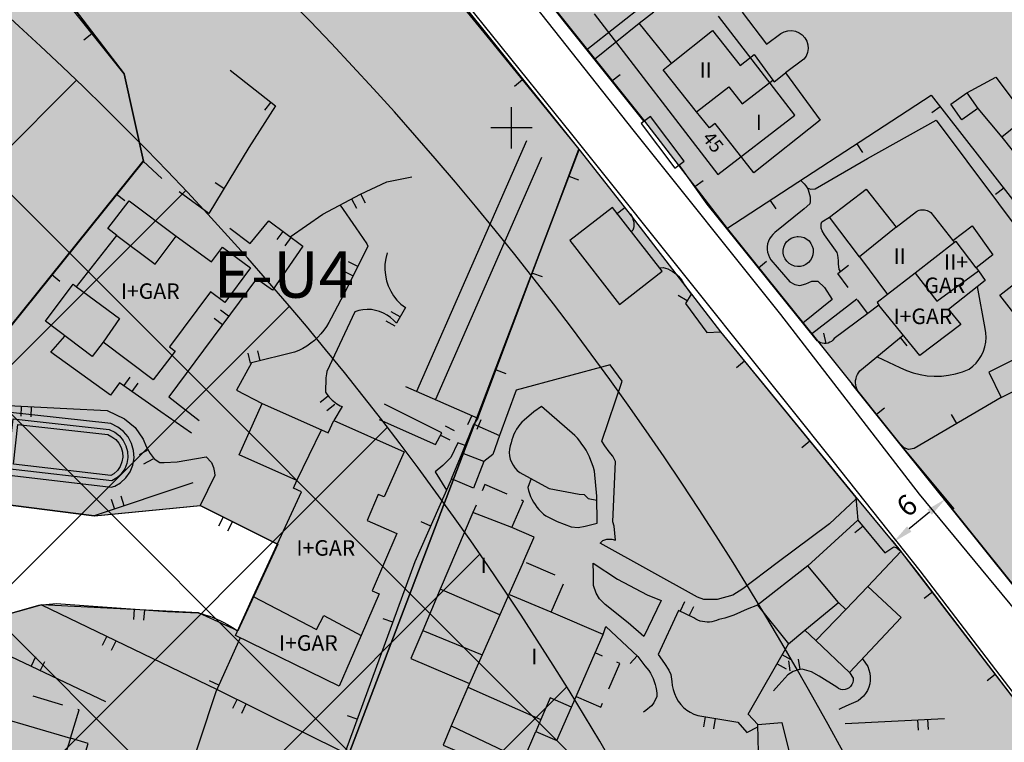
# Model space of a CAD drawing. Units: metres. Extents: x 366464 to 367830, y 4308229 to 4309405.
# Drawn here: x 367586 to 367681, y 4308660 to 4308730 of the extents above; entities that cross this region are included whole.
import ezdxf

# ---------------------------------------------------------------- set-up
doc = ezdxf.new("R2010")
doc.units = ezdxf.units.M
doc.linetypes.add('0', pattern=[0])
doc.layers.get('Defpoints').update_dxf_attribs({"lineweight": 25})
doc.layers.add('ACOTACIONES', color=7, linetype='Continuous', lineweight=25)
doc.layers.add('SERV AERONAUTICA', color=5, linetype='Continuous', lineweight=25)
doc.layers.add('Car_NNSS2012', color=7, linetype='Continuous')
doc.layers.add('TRAMAS URBANISTICAS', color=7, linetype='Continuous')
doc.layers.add('E-U4', color=7, linetype='Continuous', lineweight=25, true_color=0xffff66)
doc.styles.add('ARIAL', font='arial.ttf')
doc.styles.add('SEU', font='FUTURAL.TTF')
doc.styles.add('StyleArial', font='arial.ttf')
doc.dimstyles.new('SEU', dxfattribs={"dimtxt": 2, "dimasz": 2, "dimexe": 1.25, "dimexo": 0.625, "dimtad": 1, "dimdec": 1, "dimzin": 1, "dimtxsty": 'SEU', "dimcen": 2, "dimadec": 0, "dimazin": 0, "dimtm": 1e-09, "dimtfac": 1, "dimtdec": 1, "dimtmove": 0, "dimatfit": 3, "dimfxl": 1, "dimarcsym": 0})

# ---------------------------------------------------------------- blocks, each defined once
blk = doc.blocks.new('*D11')
at = {"layer": 'ACOTACIONES', "color": 0, "lineweight": -2, "transparency": 16777216}
for p, q in [((367671.753, 4308688.339), (367676.573, 4308682.52)), ((367674.236, 4308682.207), (367672.269, 4308680.578)), ((367670.572, 4308679.493), (367671.527, 4308678.34))]:
    blk.add_line(p, q, dxfattribs=at)
at = {"layer": 'ACOTACIONES', "color": 0, "transparency": 16777216}
for points in [[(367674.023, 4308682.464), (367674.448, 4308681.95), (367675.776, 4308683.483)], [(367672.057, 4308680.835), (367672.482, 4308680.322), (367670.729, 4308679.303)]]:
    blk.add_solid(points, dxfattribs=at)
at = {"layer": 'Defpoints', "color": 0, "transparency": 16777216}
for p in [(367671.354, 4308688.821), (367670.173, 4308679.974), (367670.729, 4308679.303)]:
    blk.add_point(p, dxfattribs=at)
at = {"layer": 'ACOTACIONES', "color": 0, "transparency": 16777216, "insert": (367672.202, 4308682.66), "char_height": 2, "attachment_point": 5, "rotation": 39.63364, "style": 'StyleArial'}
blk.add_mtext('6', dxfattribs=at)
blk = doc.blocks.new('CARTO')
at = {"layer": 'Car_NNSS2012', "linetype": 'Continuous'}
blk.add_lwpolyline([(1174.314, 497.028), (1186.284, 481.488), (1193.724, 487.218), (1186.324, 496.818)], dxfattribs=at)
at = {"layer": 'Car_NNSS2012'}
for points in [[(1199.192, 461.238), (1203.838, 455.441)], [(1203.838, 455.441), (1220.267, 434.945)], [(1106.198, 452.333), (1112.048, 450.243), (1125.978, 448.473), (1136.228, 449.463), (1143.678, 445.723)]]:
    blk.add_lwpolyline(points, dxfattribs=at)
at = {"layer": 'Car_NNSS2012', "linetype": '0'}
for points in [[(1121.715, 586, 0), (1123.348, 575.383, 0), (1125.938, 557.713, 0), (1128.318, 543.213, 0), (1128.908, 539.813, 0), (1138.928, 526.993, 0), (1146.648, 517.083, 0), (1159.398, 501.213, 0), (1172.108, 485.393, 0), (1184.718, 469.623, 0), (1197.398, 453.753, 0), (1205.818, 443.153, 0), (1219.083, 425.785, 0)], [(1126.896, 586, 0), (1129.188, 570.553, 0), (1133.628, 543.173, 0), (1133.998, 541.633, 0), (1134.508, 540.863, 0), (1147.508, 524.093, 0), (1161.538, 506.703, 0), (1178.058, 485.803, 0), (1192.338, 467.963, 0), (1205.758, 450.573, 0), (1219.106, 434.391, 0)], [(1157.518, 502.753, 0), (1157.558, 502.703, 0), (1160.438, 499.213, 0), (1160.418, 499.203, 0), (1164.228, 494.513, 0)], [(1188.628, 497.203, 0), (1190.978, 494.093, 0), (1192.358, 495.133, 0), (1192.678, 495.303, 0), (1193.038, 495.403, 0), (1193.418, 495.423, 0), (1193.778, 495.363, 0), (1194.128, 495.213, 0), (1194.438, 495.003, 0), (1194.688, 494.723, 0), (1194.868, 494.403, 0), (1194.978, 494.043, 0), (1194.998, 493.673, 0), (1194.948, 493.303, 0), (1194.808, 492.953, 0), (1194.598, 492.653, 0), (1192.818, 491.333, 0), (1196.158, 486.743, 0), (1189.748, 481.663, 0), (1186.018, 486.423, 0), (1185.478, 485.993, 0), (1184.218, 487.563, 0), (1180.978, 491.633, 0), (1181.788, 492.273, 0), (1178.678, 496.143, 0), (1180.088, 497.243, 0)], [(1179.148, 486.633, 0), (1168.528, 499.983, 0)], [(1122.628, 499.013, 0), (1128.848, 491.233, 0)], [(1173.598, 493.593, 0), (1179.328, 498.103, 0)], [(1174.338, 492.663, 0), (1178.678, 496.143, 0)], [(1181.788, 492.273, 0), (1185.768, 495.423, 0), (1188.438, 492.043, 0), (1189.778, 493.093, 0), (1191.598, 490.623, 0)], [(1125.748, 495.103, 0), (1124.968, 494.483, 0)], [(1164.228, 494.513, 0), (1172.848, 483.953, 0)], [(1225.218, 489.943, 0), (1226.888, 491.183, 0), (1224.708, 494.303, 0), (1222.978, 492.983, 0), (1216.948, 488.633, 0), (1217.578, 487.753, 0), (1216.238, 486.793, 0), (1216.078, 486.993, 0), (1213.728, 485.103, 0), (1216.488, 481.663, 0), (1222.078, 474.713, 0), (1224.258, 476.463, 0)], [(1139.118, 491.573, 0), (1143.508, 488.143, 0), (1140.928, 484.113, 0), (1137.038, 477.733, 0), (1134.178, 479.833, 0)], [(1191.598, 490.623, 0), (1191.708, 490.473, 0), (1192.818, 491.333, 0)], [(1167.388, 490.643, 0), (1166.618, 490.003, 0)], [(1176.038, 490.543, 0), (1176.818, 491.173, 0)], [(1184.218, 487.563, 0), (1187.338, 489.983, 0), (1188.618, 488.323, 0), (1191.598, 490.623, 0)], [(1210.348, 489.393, 0), (1213.158, 490.923, 0), (1216.078, 486.993, 0)], [(1143.058, 488.493, 0), (1142.438, 487.703, 0)], [(1187.148, 476.263, 0), (1206.908, 489.163, 0), (1225.378, 465.483, 0)], [(1166.317, 484, 0), (1166.317, 488, 0)], [(1207.768, 488.053, 0), (1206.978, 487.443, 0)], [(1211.418, 487.883, 0), (1213.728, 485.103, 0)], [(1194.898, 480.213, 0), (1195.238, 480.073, 0), (1195.688, 480.103, 0), (1200.738, 483.053, 0), (1207.398, 486.753, 0), (1216.368, 474.733, 0), (1217.528, 475.533, 0)], [(1168.317, 486, 0), (1164.317, 486, 0)], [(1167.758, 484.743, 0), (1157.148, 460.513, 0)], [(1163.078, 457.923, 0), (1172.848, 483.953, 0), (1177.578, 477.903, 0), (1177.708, 477.773, 0), (1177.818, 477.643, 0), (1177.918, 477.493, 0), (1178.008, 477.333, 0), (1178.068, 477.173, 0), (1178.118, 476.993, 0), (1178.148, 476.823, 0), (1178.158, 476.643, 0), (1178.148, 476.463, 0), (1178.118, 476.293, 0), (1178.068, 476.123, 0), (1177.908, 475.953, 0)], [(1199.708, 484.463, 0), (1200.258, 483.623, 0)], [(1106.198, 452.333, 0), (1130.688, 482.773, 0), (1132.498, 481.113, 0)], [(1169.218, 483.153, 0), (1158.958, 459.723, 0)], [(1200.788, 468.053, 0), (1197.528, 465.623, 0), (1197.408, 465.473, 0), (1197.268, 465.353, 0), (1197.108, 465.263, 0), (1196.928, 465.193, 0), (1196.748, 465.153, 0), (1196.568, 465.143, 0), (1196.378, 465.163, 0), (1196.208, 465.213, 0), (1196.038, 465.293, 0), (1195.888, 465.403, 0), (1195.768, 465.543, 0), (1185.258, 478.633, 0), (1182.538, 482.433, 0)], [(1144.908, 475.473, 0), (1148.068, 477.653, 0), (1151.708, 479.583, 0), (1154.268, 480.773, 0), (1156.698, 481.273, 0)], [(1171.858, 481.333, 0), (1172.798, 480.973, 0)], [(1184.038, 480.343, 0), (1184.848, 480.923, 0)], [(1194.298, 480.923, 0), (1194.468, 480.763, 0), (1194.628, 480.603, 0), (1194.778, 480.413, 0), (1194.898, 480.213, 0), (1195.008, 480.013, 0), (1195.088, 479.793, 0), (1195.148, 479.563, 0), (1195.188, 479.333, 0), (1195.198, 479.103, 0), (1195.188, 478.873, 0), (1195.158, 478.643, 0), (1194.638, 478.183, 0), (1191.788, 475.893, 0), (1191.588, 475.703, 0), (1191.418, 475.503, 0), (1191.278, 475.273, 0), (1191.168, 475.033, 0), (1191.088, 474.773, 0), (1191.048, 474.513, 0), (1191.048, 474.243, 0), (1191.088, 473.973, 0), (1191.158, 473.723, 0), (1191.258, 473.473, 0), (1191.408, 473.253, 0), (1193.248, 471.113, 0), (1193.728, 470.863, 0), (1194.218, 470.763, 0), (1194.798, 470.913, 0), (1195.368, 471.183, 0), (1195.938, 471.163, 0), (1196.588, 470.553, 0), (1197.318, 469.403, 0)], [(1138.508, 480.153, 0), (1137.658, 480.673, 0)], [(1199.988, 473.523, 0), (1197.058, 477.363, 0), (1200.618, 480.063, 0), (1203.508, 476.403, 0), (1205.488, 477.923, 0), (1205.598, 477.983, 0), (1205.728, 478.033, 0), (1205.858, 478.063, 0), (1205.998, 478.083, 0), (1206.128, 478.083, 0), (1206.268, 478.073, 0), (1206.398, 478.043, 0), (1206.528, 478.003, 0), (1206.648, 477.953, 0), (1206.768, 477.883, 0), (1206.878, 477.803, 0), (1208.998, 475.113, 0), (1210.858, 476.533, 0), (1212.868, 473.733, 0), (1211.268, 472.453, 0)], [(1213.918, 480.173, 0), (1213.128, 479.553, 0)], [(1128.138, 479.603, 0), (1128.918, 478.973, 0)], [(1150.858, 479.133, 0), (1151.328, 478.253, 0)], [(1152.208, 478.723, 0), (1151.748, 479.603, 0)], [(1191.338, 478.993, 0), (1191.878, 478.163, 0)], [(1149.738, 478.533, 0), (1151.258, 476.343, 0), (1152.338, 474.773, 0), (1152.438, 474.553, 0), (1150.428, 470.523, 0), (1148.868, 467.593, 0), (1148.658, 467.183, 0), (1148.428, 466.803, 0), (1148.168, 466.433, 0), (1147.888, 466.083, 0), (1147.588, 465.753, 0), (1147.258, 465.443, 0), (1146.908, 465.163, 0), (1146.538, 464.903, 0), (1146.158, 464.663, 0), (1145.758, 464.463, 0), (1145.348, 464.293, 0), (1141.178, 463.273, 0), (1139.728, 460.623, 0), (1142.198, 459.353, 0)], [(1177.278, 478.283, 0), (1176.488, 477.663, 0)], [(1198.138, 472.133, 0), (1198.008, 472.303, 0), (1197.948, 472.853, 0), (1197.948, 473.163, 0), (1197.888, 473.693, 0), (1197.828, 473.963, 0), (1196.598, 475.673, 0), (1196.358, 476.033, 0), (1196.268, 476.303, 0), (1196.268, 476.733, 0), (1196.338, 476.903, 0), (1197.058, 477.363, 0)], [(1139.068, 476.303, 0), (1141.038, 474.833, 0), (1142.848, 477.013, 0), (1146.158, 474.553, 0), (1143.218, 470.303, 0), (1141.648, 471.403, 0), (1133.188, 460.003, 0), (1136.128, 457.703, 0)], [(1203.508, 476.403, 0), (1199.988, 473.523, 0)], [(1128.158, 475.603, 0), (1131.878, 472.823, 0), (1133.908, 475.543, 0)], [(1144.218, 475.993, 0), (1143.618, 475.193, 0)], [(1144.428, 474.593, 0), (1145.018, 475.393, 0)], [(1209.168, 474.903, 0), (1205.348, 471.953, 0)], [(1208.998, 475.113, 0), (1209.168, 474.903, 0)], [(1211.268, 472.453, 0), (1209.328, 475.023, 0), (1209.168, 474.903, 0)], [(1154.298, 473.903, 0), (1154.158, 473.373, 0), (1154.088, 472.833, 0), (1154.078, 472.293, 0), (1154.128, 471.753, 0), (1154.238, 471.223, 0), (1154.408, 470.713, 0), (1154.638, 470.223, 0), (1154.918, 469.763, 0), (1155.248, 469.333, 0), (1155.628, 468.943, 0), (1156.058, 468.613, 0), (1155.198, 467.103, 0), (1154.918, 467.403, 0), (1154.618, 467.673, 0), (1154.288, 467.903, 0), (1153.928, 468.093, 0), (1153.558, 468.243, 0), (1153.168, 468.353, 0), (1152.768, 468.423, 0), (1152.358, 468.433, 0), (1151.958, 468.403, 0), (1151.558, 468.333, 0), (1151.178, 468.213, 0), (1148.448, 462.423, 0), (1148.418, 462.213, 0), (1148.388, 462.013, 0), (1148.368, 461.813, 0), (1148.348, 460.423, 0), (1148.448, 460.253, 0), (1148.688, 459.953, 0), (1148.968, 459.673, 0), (1149.108, 459.553, 0), (1149.268, 459.433, 0), (1149.428, 459.323, 0), (1149.598, 459.223, 0), (1149.768, 459.133, 0), (1149.948, 459.053, 0), (1149.128, 457.703, 0)], [(1199.988, 473.523, 0), (1202.668, 469.883, 0)], [(1151.458, 472.593, 0), (1150.568, 473.043, 0)], [(1180.628, 472.453, 0), (1180.978, 472.513, 0), (1181.218, 472.443, 0), (1181.448, 472.353, 0), (1181.678, 472.243, 0), (1181.888, 472.123, 0), (1182.098, 471.983, 0), (1182.298, 471.823, 0), (1182.478, 471.653, 0), (1182.638, 471.463, 0), (1182.788, 471.263, 0), (1182.918, 471.043, 0), (1183.048, 470.833, 0), (1183.708, 469.923, 0), (1183.138, 469.003, 0)], [(1190.198, 472.473, 0), (1190.978, 473.103, 0)], [(1198.888, 470.573, 0), (1197.868, 471.933, 0), (1198.908, 472.713, 0)], [(1211.268, 472.453, 0), (1211.468, 472.163, 0), (1212.128, 471.243, 0), (1208.588, 468.433, 0), (1209.758, 466.993, 0), (1205.798, 463.973, 0), (1201.858, 468.863, 0)], [(1121.868, 471.813, 0), (1122.648, 471.183, 0)], [(1150.118, 472.143, 0), (1151.018, 471.703, 0)], [(1168.348, 471.963, 0), (1169.288, 471.613, 0)], [(1205.348, 471.953, 0), (1202.668, 469.883, 0)], [(1205.348, 471.953, 0), (1207.468, 469.243, 0), (1211.468, 472.163, 0)], [(1124.268, 470.623, 0), (1128.428, 467.563, 0), (1126.838, 465.283, 0)], [(1201.668, 463.863, 0), (1203.888, 462.833, 0), (1204.508, 462.533, 0), (1205.168, 462.303, 0), (1205.838, 462.133, 0), (1206.518, 462.023, 0), (1207.208, 461.973, 0), (1207.898, 461.993, 0), (1208.588, 462.073, 0), (1209.268, 462.213, 0), (1209.928, 462.413, 0), (1210.568, 462.673, 0), (1210.928, 462.943, 0), (1211.248, 463.253, 0), (1211.528, 463.603, 0), (1211.768, 463.983, 0), (1211.958, 464.393, 0), (1212.098, 464.823, 0), (1212.188, 465.263, 0), (1212.218, 465.713, 0), (1212.198, 466.163, 0), (1212.118, 466.603, 0), (1211.398, 470.663, 0)], [(1183.298, 469.273, 0), (1182.448, 469.793, 0)], [(1195.328, 466.073, 0), (1199.728, 469.453, 0)], [(1202.668, 469.883, 0), (1201.678, 469.123, 0), (1201.858, 468.863, 0)], [(1183.138, 469.003, 0), (1185.198, 466.203, 0)], [(1197.318, 469.403, 0), (1194.498, 467.113, 0)], [(1201.858, 468.863, 0), (1200.788, 468.053, 0), (1199.788, 469.373, 0)], [(1137.568, 467.583, 0), (1138.368, 466.983, 0)], [(1138.968, 467.793, 0), (1138.168, 468.383, 0)], [(1155.548, 467.713, 0), (1154.678, 468.203, 0)], [(1154.178, 467.333, 0), (1155.048, 466.843, 0)], [(1135.368, 456.473, 0), (1132.408, 458.533, 0), (1128.418, 461.353, 0), (1127.548, 460.163, 0), (1121.788, 464.303, 0), (1123.138, 465.863, 0)], [(1185.198, 466.203, 0), (1186.548, 466.263, 0), (1199.618, 450.263, 0), (1199.818, 448.063, 0), (1202.418, 444.903, 0), (1203.278, 445.493, 0), (1203.578, 445.383, 0), (1203.858, 445.163, 0), (1203.958, 445.023, 0), (1200.768, 441.653, 0)], [(1196.748, 465.153, 0), (1196.538, 466.133, 0)], [(1213.688, 459.933, 0), (1205.248, 454.983, 0), (1204.708, 454.893, 0), (1204.288, 455.053, 0), (1203.878, 455.473, 0), (1199.928, 460.403, 0), (1199.808, 460.573, 0), (1199.718, 460.753, 0), (1199.648, 460.943, 0), (1199.608, 461.153, 0), (1199.598, 461.353, 0), (1199.598, 461.563, 0), (1199.638, 461.763, 0), (1199.698, 461.953, 0), (1199.778, 462.143, 0), (1199.878, 462.323, 0), (1200.008, 462.493, 0), (1204.198, 465.953, 0)], [(1203.898, 465.713, 0), (1204.538, 464.933, 0)], [(1140.818, 464.213, 0), (1141.058, 463.243, 0)], [(1142.028, 463.483, 0), (1141.788, 464.453, 0)], [(1199.628, 450.083, 0), (1197.078, 447.703, 0), (1192.008, 443.923, 0), (1188.688, 441.403, 0), (1187.718, 440.793, 0), (1186.208, 440.393, 0), (1184.928, 440.383, 0), (1184.298, 440.603, 0), (1174.888, 445.823, 0), (1175.158, 446.083, 0), (1175.528, 446.213, 0), (1176.038, 446.213, 0), (1176.378, 446.123, 0), (1176.258, 447.473, 0), (1176.128, 447.903, 0), (1176.388, 453.723, 0), (1176.108, 454.253, 0), (1175.768, 454.653, 0), (1175.358, 455.233, 0), (1175.058, 455.713, 0), (1177.018, 461.503, 0), (1175.878, 463.083, 0), (1166.768, 460.633, 0), (1165.158, 456.263, 0)], [(1188.858, 463.433, 0), (1188.078, 462.803, 0)], [(1129.398, 461.883, 0), (1128.818, 461.073, 0)], [(1164.838, 462.603, 0), (1165.768, 462.253, 0)], [(1129.638, 460.493, 0), (1130.218, 461.313, 0)], [(1156.068, 460.993, 0), (1163.078, 457.923, 0), (1162.688, 457.353, 0)], [(1148.598, 460.063, 0), (1147.818, 459.433, 0)], [(1111.928, 459.453, 0), (1123.318, 458.873, 0), (1127.228, 458.663, 0), (1128.898, 457.873, 0), (1129.918, 457.023, 0), (1130.688, 455.893, 0), (1131.008, 455.193, 0), (1131.388, 454.493, 0), (1131.758, 454.003, 0), (1132.308, 453.633, 0), (1132.718, 453.633, 0), (1133.998, 453.703, 0), (1136.788, 454.183, 0), (1137.318, 453.623, 0), (1137.518, 453.153, 0), (1137.608, 452.683, 0), (1137.638, 452.393, 0), (1136.228, 449.463, 0), (1143.678, 445.723, 0)], [(1118.918, 459.093, 0), (1118.868, 458.103, 0)], [(1119.868, 458.043, 0), (1119.918, 459.043, 0)], [(1148.448, 458.653, 0), (1149.228, 459.283, 0)], [(1153.518, 457.783, 0), (1158.978, 455.373, 0), (1159.588, 456.513, 0), (1154.048, 459.283, 0)], [(1168.218, 452.073, 0), (1167.898, 451.233, 0), (1167.968, 450.933, 0), (1168.058, 450.643, 0), (1168.168, 450.363, 0), (1168.288, 450.083, 0), (1168.438, 449.813, 0), (1168.598, 449.563, 0), (1168.778, 449.313, 0), (1168.968, 449.083, 0), (1169.178, 448.863, 0), (1169.408, 448.653, 0), (1169.648, 448.473, 0), (1170.728, 447.923, 0), (1172.088, 447.413, 0), (1172.758, 447.353, 0), (1173.448, 447.493, 0), (1174.608, 447.763, 0), (1174.578, 450.383, 0), (1174.358, 452.813, 0), (1174.258, 453.153, 0), (1174.138, 453.503, 0), (1174.008, 453.843, 0), (1173.868, 454.173, 0), (1173.708, 454.493, 0), (1173.538, 454.813, 0), (1173.348, 455.123, 0), (1173.138, 455.423, 0), (1172.928, 455.713, 0), (1172.698, 455.993, 0), (1172.458, 456.263, 0), (1169.238, 459.053, 0), (1168.488, 458.543, 0), (1167.538, 457.723, 0), (1167.328, 457.523, 0), (1167.138, 457.313, 0), (1166.958, 457.093, 0), (1166.808, 456.863, 0), (1166.668, 456.613, 0), (1166.538, 456.363, 0), (1166.438, 456.093, 0), (1166.358, 455.823, 0), (1166.288, 455.553, 0), (1166.178, 455.243, 0), (1166.118, 454.923, 0), (1166.098, 454.603, 0), (1166.128, 454.273, 0), (1166.198, 453.963, 0), (1166.318, 453.653, 0), (1166.468, 453.373, 0), (1166.658, 453.113, 0), (1166.878, 452.873, 0), (1167.138, 452.673, 0), (1167.418, 452.513, 0), (1169.958, 451.133, 0), (1172.858, 450.583, 0), (1173.358, 450.533, 0), (1173.728, 450.163, 0), (1174.578, 449.983, 0)], [(1162.478, 458.183, 0), (1162.078, 457.273, 0)], [(1201.608, 458.303, 0), (1202.388, 458.933, 0)], [(1209.378, 457.403, 0), (1208.868, 458.263, 0)], [(1160.818, 456.693, 0), (1159.938, 457.163, 0)], [(1162.998, 456.863, 0), (1163.398, 457.783, 0)], [(1145.568, 451.903, 0), (1147.938, 456.783, 0)], [(1159.468, 456.283, 0), (1160.348, 455.813, 0)], [(1161.848, 455.293, 0), (1161.128, 455.543, 0), (1160.448, 454.123, 0), (1159.668, 453.333, 0), (1158.948, 452.723, 0), (1160.048, 450.973, 0)], [(1195.178, 455.693, 0), (1194.408, 455.063, 0)], [(1131.188, 454.873, 0), (1130.308, 454.393, 0)], [(1163.658, 453.733, 0), (1161.548, 454.553, 0)], [(1130.778, 453.513, 0), (1131.658, 453.993, 0)], [(1135.518, 451.673, 0), (1125.978, 448.473, 0), (1112.048, 450.243, 0)], [(1160.528, 452.053, 0), (1156.988, 444.023, 0), (1150.278, 425.703, 0), (1147.528, 418.923, 0), (1145.898, 419.513, 0), (1147.728, 424.443, 0)], [(1165.918, 450.583, 0), (1163.758, 451.503, 0), (1163.498, 450.903, 0)], [(1128.878, 449.443, 0), (1128.568, 450.393, 0)], [(1127.618, 450.073, 0), (1127.938, 449.133, 0)], [(1162.908, 449.523, 0), (1162.598, 448.793, 0)], [(1166.358, 447.333, 0), (1167.468, 449.923, 0), (1167.298, 449.993, 0)], [(1162.598, 448.793, 0), (1159.438, 441.383, 0), (1157.738, 437.393, 0), (1156.588, 434.683, 0), (1162.258, 432.253, 0), (1162.108, 431.903, 0), (1160.498, 428.163, 0), (1159.698, 426.293, 0), (1162.598, 425.063, 0), (1163.488, 423.383, 0), (1166.218, 421.943, 0), (1167.478, 424.853, 0), (1168.678, 427.623, 0), (1170.718, 426.733, 0), (1172.128, 429.963, 0)], [(1166.358, 447.333, 0), (1162.598, 448.793, 0)], [(1138.438, 448.353, 0), (1137.988, 447.463, 0)], [(1138.878, 447.013, 0), (1139.328, 447.903, 0)], [(1158.508, 447.473, 0), (1157.598, 447.883, 0)], [(1194.988, 443.643, 0), (1199.818, 448.063, 0)], [(1167.478, 444.053, 0), (1168.498, 446.413, 0), (1166.358, 447.333, 0)], [(1200.318, 447.463, 0), (1199.538, 446.823, 0)], [(1203.958, 445.023, 0), (1205.528, 443.053, 0), (1217.968, 426.763, 0)], [(1167.478, 444.053, 0), (1166.068, 440.863, 0)], [(1170.538, 442.733, 0), (1167.788, 443.923, 0)], [(1170.168, 439.163, 0), (1171.358, 441.913, 0)], [(1165.208, 438.913, 0), (1159.438, 441.383, 0)], [(1166.068, 440.863, 0), (1165.208, 438.913, 0)], [(1170.168, 439.163, 0), (1166.068, 440.863, 0)], [(1207.038, 441.083, 0), (1206.238, 440.473, 0)], [(1099.958, 433.923, 0), (1120.608, 439.843, 0), (1122.298, 439.993, 0), (1133.058, 439.233, 0), (1136.028, 439.083, 0), (1136.398, 438.983, 0), (1136.758, 438.883, 0), (1137.128, 438.763, 0), (1137.478, 438.633, 0), (1137.838, 438.483, 0), (1138.178, 438.323, 0), (1138.518, 438.153, 0), (1138.858, 437.963, 0), (1139.188, 437.773, 0), (1139.498, 437.563, 0), (1139.818, 437.343, 0)], [(1141.348, 440.673, 0), (1147.458, 437.473, 0), (1148.168, 438.823, 0), (1151.788, 436.913, 0)], [(1183.058, 440.153, 0), (1182.618, 439.253, 0)], [(1194.698, 437.423, 0), (1197.928, 440.083, 0)], [(1120.868, 439.863, 0), (1137.788, 431.723, 0), (1150.218, 425.553, 0)], [(1129.848, 439.463, 0), (1129.778, 438.463, 0)], [(1130.768, 438.393, 0), (1130.848, 439.393, 0)], [(1172.128, 429.963, 0), (1175.188, 436.983, 0), (1170.168, 439.163, 0)], [(1190.098, 439.823, 0), (1189.118, 439.433, 0), (1187.808, 438.883, 0), (1186.958, 438.593, 0), (1186.368, 438.443, 0), (1186.148, 438.353, 0), (1185.928, 438.283, 0), (1185.708, 438.233, 0), (1185.478, 438.203, 0), (1185.248, 438.203, 0), (1185.018, 438.213, 0), (1184.788, 438.253, 0), (1184.568, 438.303, 0), (1184.348, 438.383, 0), (1184.138, 438.483, 0), (1183.948, 438.603, 0), (1182.458, 439.333, 0), (1180.508, 435.063, 0), (1181.118, 434.183, 0), (1181.538, 433.563, 0), (1181.738, 433.143, 0), (1181.838, 432.463, 0), (1181.868, 432.053, 0), (1181.948, 431.663, 0), (1182.068, 431.283, 0), (1182.238, 430.913, 0), (1182.438, 430.563, 0), (1182.688, 430.243, 0), (1182.968, 429.953, 0), (1183.268, 429.693, 0), (1183.608, 429.473, 0), (1183.968, 429.293, 0), (1184.348, 429.153, 0), (1188.198, 428.513, 0), (1189.088, 427.533, 0), (1190.158, 428.063, 0)], [(1183.518, 438.813, 0), (1183.958, 439.713, 0)], [(1198.668, 439.403, 0), (1195.758, 436.403, 0)], [(1154.848, 438.183, 0), (1153.908, 438.523, 0)], [(1165.208, 438.913, 0), (1163.478, 435.023, 0)], [(1157.738, 437.393, 0), (1163.478, 435.023, 0)], [(1175.188, 436.983, 0), (1175.438, 437.773, 0), (1178.548, 434.873, 0), (1179.228, 433.973, 0), (1179.418, 433.743, 0), (1179.598, 433.513, 0), (1179.758, 433.263, 0), (1179.898, 433.003, 0), (1180.028, 432.733, 0), (1180.128, 432.463, 0), (1180.218, 432.173, 0), (1180.288, 431.893, 0), (1180.338, 431.593, 0), (1180.368, 431.303, 0), (1180.378, 431.013, 0), (1180.098, 430.393, 0), (1179.848, 430.103, 0), (1179.298, 429.653, 0), (1179.098, 429.493, 0)], [(1127.088, 430.493, 0), (1115.268, 436.093, 0)], [(1127.178, 436.833, 0), (1126.738, 435.923, 0)], [(1127.648, 435.493, 0), (1128.078, 436.393, 0)], [(1140.078, 436.663, 0), (1137.728, 431.443, 0), (1131.218, 411.783, 0)], [(1175.118, 434.913, 0), (1174.418, 435.213, 0)], [(1190.158, 428.293, 0), (1189.208, 429.303, 0), (1193.098, 436.083, 0)], [(1120.288, 434.823, 0), (1119.858, 433.923, 0)], [(1120.758, 433.493, 0), (1121.188, 434.393, 0)], [(1163.478, 435.023, 0), (1162.258, 432.253, 0)], [(1175.718, 431.733, 0), (1176.788, 434.183, 0), (1176.498, 434.313, 0)], [(1178.488, 434.933, 0), (1177.808, 434.193, 0)], [(1193.368, 434.543, 0), (1192.498, 435.043, 0)], [(1193.098, 434.463, 0), (1193.238, 433.473, 0)], [(1194.228, 433.623, 0), (1194.088, 434.613, 0)], [(1200.248, 434.633, 0), (1200.768, 433.893, 0), (1200.888, 433.573, 0), (1200.978, 433.243, 0), (1201.018, 432.903, 0), (1201.018, 432.563, 0), (1200.968, 432.233, 0), (1200.878, 431.903, 0), (1200.748, 431.593, 0), (1200.568, 431.293, 0), (1200.358, 431.023, 0), (1200.118, 430.793, 0), (1199.848, 430.593, 0), (1198.958, 430.203, 0), (1198.218, 429.863, 0), (1197.988, 429.743, 0)], [(1199.008, 433.313, 0), (1199.358, 432.773, 0), (1199.358, 432.553, 0), (1199.328, 432.343, 0), (1199.248, 432.153, 0), (1199.118, 431.983, 0), (1198.968, 431.833, 0), (1198.778, 431.733, 0), (1198.578, 431.673, 0), (1198.368, 431.653, 0), (1198.158, 431.693, 0), (1197.958, 431.763, 0), (1197.788, 431.893, 0), (1196.068, 432.973, 0), (1195.328, 433.383, 0), (1194.438, 433.653, 0), (1194.028, 433.593, 0), (1193.568, 433.423, 0), (1193.038, 433.083, 0), (1192.168, 432.123, 0), (1191.658, 431.553, 0)], [(1191.998, 434.173, 0), (1192.868, 433.673, 0)], [(1138.028, 432.103, 0), (1137.118, 432.513, 0)], [(1213.098, 433.133, 0), (1212.308, 432.523, 0)], [(1162.108, 431.903, 0), (1169.168, 428.783, 0)], [(1122.948, 430.173, 0), (1120.068, 431.023, 0)], [(1139.778, 430.733, 0), (1139.338, 429.843, 0)], [(1172.128, 429.963, 0), (1170.068, 430.883, 0), (1169.168, 428.783, 0)], [(1172.578, 431.003, 0), (1174.948, 429.973, 0), (1175.118, 430.353, 0)], [(1123.688, 426.963, 0), (1124.508, 429.713, 0), (1124.388, 429.753, 0)], [(1140.228, 429.393, 0), (1140.678, 430.293, 0)], [(1112.038, 428.923, 0), (1116.148, 427.583, 0), (1116.618, 429.043, 0), (1123.688, 426.963, 0)], [(1151.408, 428.793, 0), (1150.468, 429.133, 0)], [(1169.168, 428.783, 0), (1168.678, 427.623, 0)], [(1185.058, 429.033, 0), (1184.888, 428.053, 0)], [(1185.878, 427.883, 0), (1186.048, 428.873, 0)], [(1198.598, 428.393, 0), (1208.178, 428.883, 0)], [(1205.588, 428.753, 0), (1205.638, 427.753, 0)], [(1206.638, 427.803, 0), (1206.588, 428.803, 0)], [(1160.498, 428.163, 0), (1167.478, 424.853, 0)], [(1123.688, 426.963, 0), (1122.468, 423.223, 0)], [(1125.788, 414.453, 0), (1126.828, 417.883, 0), (1127.968, 421.593, 0), (1124.268, 422.713, 0), (1125.398, 426.453, 0), (1123.688, 426.963, 0)]]:
    blk.add_polyline3d(points, dxfattribs=at)
for points in [[(1208.808, 488.303, 0), (1210.348, 489.393, 0), (1211.418, 487.883, 0), (1209.878, 486.793, 0)], [(1183.008, 482.783, 0), (1179.748, 487.093, 0), (1178.848, 486.413, 0), (1182.108, 482.103, 0)], [(1129.358, 478.943, 0), (1133.908, 475.543, 0), (1137.308, 473.033, 0), (1138.378, 474.473, 0), (1141.078, 472.463, 0), (1138.598, 469.123, 0), (1137.208, 470.153, 0), (1133.248, 464.813, 0), (1133.788, 464.403, 0), (1131.678, 461.623, 0), (1126.838, 465.283, 0), (1125.778, 463.883, 0), (1121.248, 467.303, 0), (1123.948, 470.873, 0), (1124.268, 470.623, 0), (1128.158, 475.603, 0), (1127.278, 476.283, 0)], [(1180.888, 472.133, 0), (1176.098, 478.303, 0), (1171.978, 475.103, 0), (1176.768, 468.933, 0)], [(1194.058, 475.503, 0), (1194.338, 475.473, 0), (1194.618, 475.393, 0), (1194.878, 475.253, 0), (1195.098, 475.063, 0), (1195.278, 474.833, 0), (1195.408, 474.573, 0), (1195.488, 474.293, 0), (1195.508, 474.003, 0), (1195.468, 473.713, 0), (1195.378, 473.443, 0), (1195.228, 473.193, 0), (1195.038, 472.973, 0), (1194.798, 472.803, 0), (1194.538, 472.673, 0), (1194.258, 472.603, 0), (1193.968, 472.593, 0), (1193.678, 472.643, 0), (1193.408, 472.743, 0), (1193.158, 472.893, 0), (1192.948, 473.103, 0), (1192.778, 473.333, 0), (1192.668, 473.603, 0), (1192.608, 473.883, 0), (1192.608, 474.183, 0), (1192.658, 474.463, 0), (1192.768, 474.733, 0), (1192.928, 474.973, 0), (1193.138, 475.183, 0), (1193.378, 475.343, 0), (1193.648, 475.443, 0), (1193.938, 475.503, 0)], [(1217.038, 472.543, 0), (1222.228, 465.843, 0), (1218.728, 463.133, 0), (1213.538, 469.833, 0)], [(1213.688, 459.933, 0), (1218.248, 462.233, 0), (1217.028, 464.663, 0), (1212.468, 462.363, 0)], [(1147.938, 456.783, 0), (1148.598, 456.503, 0), (1149.128, 457.703, 0), (1155.958, 454.683, 0), (1154.018, 450.303, 0), (1153.428, 450.553, 0), (1152.348, 448.013, 0), (1155.238, 446.773, 0), (1152.858, 441.223, 0), (1153.528, 440.933, 0), (1151.788, 436.913, 0), (1149.658, 432.003, 0), (1139.618, 436.893, 0), (1141.348, 440.673, 0), (1146.018, 450.813, 0), (1145.238, 451.163, 0), (1145.568, 451.903, 0), (1139.988, 454.383, 0), (1142.198, 459.353, 0)], [(1116.938, 452.503, 0), (1127.608, 451.263, 0), (1127.978, 451.343, 0), (1128.518, 451.663, 0), (1129.038, 452.153, 0), (1129.438, 452.743, 0), (1129.698, 453.383, 0), (1129.818, 454.083, 0), (1129.778, 454.793, 0), (1129.588, 455.473, 0), (1129.268, 456.103, 0), (1128.798, 456.633, 0), (1128.258, 457.063, 0), (1127.588, 457.393, 0), (1117.598, 458.513, 0)], [(1117.598, 453.023, 0), (1118.128, 457.863, 0), (1127.428, 456.823, 0), (1127.948, 456.563, 0), (1128.398, 456.213, 0), (1128.778, 455.773, 0), (1129.038, 455.263, 0), (1129.198, 454.703, 0), (1129.228, 454.123, 0), (1129.128, 453.553, 0), (1128.918, 453.023, 0), (1128.588, 452.543, 0), (1128.168, 452.143, 0), (1127.678, 451.853, 0)], [(1118.148, 453.463, 0), (1118.568, 457.313, 0), (1127.288, 456.333, 0), (1127.678, 456.133, 0), (1128.048, 455.853, 0), (1128.358, 455.493, 0), (1128.568, 455.083, 0), (1128.698, 454.623, 0), (1128.728, 454.153, 0), (1128.648, 453.693, 0), (1128.478, 453.263, 0), (1128.208, 452.873, 0), (1127.868, 452.543, 0), (1127.568, 452.373, 0)], [(1163.658, 453.733, 0), (1162.638, 451.163, 0), (1160.528, 452.053, 0), (1161.548, 454.553, 0), (1162.688, 457.353, 0), (1165.158, 456.263, 0), (1164.528, 454.413, 0)], [(1174.228, 443.913, 0), (1176.568, 442.343, 0), (1179.428, 440.823, 0), (1180.788, 440.273, 0), (1179.128, 436.803, 0), (1177.588, 438.123, 0), (1175.368, 439.903, 0), (1174.838, 440.463, 0), (1174.498, 441.003, 0), (1174.238, 441.743, 0), (1174.238, 442.903, 0)], [(1199.008, 433.313, 0), (1203.998, 438.633, 0), (1200.768, 441.653, 0), (1198.668, 439.403, 0), (1197.928, 440.083, 0), (1194.988, 443.643, 0), (1190.098, 439.823, 0), (1193.098, 436.083, 0), (1194.698, 437.423, 0), (1195.758, 436.403, 0)], [(1193.258, 425.233, 0), (1195.128, 425.713, 0), (1197.218, 420.143, 0), (1195.148, 419.363, 0), (1195.818, 417.553, 0), (1191.738, 416.273, 0), (1191.268, 417.873, 0), (1186.038, 417.583, 0), (1185.948, 418.153, 0), (1185.918, 418.723, 0), (1185.938, 419.303, 0), (1186.018, 419.873, 0), (1186.148, 420.433, 0), (1186.328, 420.983, 0), (1186.558, 421.513, 0), (1186.838, 422.023, 0), (1187.168, 422.493, 0), (1187.538, 422.933, 0), (1187.948, 423.353, 0), (1190.228, 424.223, 0), (1190.158, 428.293, 0), (1192.478, 428.473, 0)]]:
    blk.add_polyline3d(points, close=True, dxfattribs=at)
at = {"layer": 'Car_NNSS2012', "style": 'ARIAL'}
for s, p in [('II', (1184.498, 490.853)), ('I', (1189.938, 485.793)), ('II', (1203.258, 472.843)), ('II+', (1208.138, 472.273)), ('GAR', (1206.258, 470.023)), ('I+GAR', (1128.538, 469.463)), ('I+GAR', (1203.258, 467.023)), ('I+GAR', (1145.518, 444.623)), ('I', (1163.338, 442.943)), ('I+GAR', (1143.828, 435.433)), ('I', (1168.218, 434.113))]:
    blk.add_text(s, height=1.5, dxfattribs=at).set_placement(p)
blk.add_text('45', height=1.3, rotation=308.096, dxfattribs=at).set_placement((1184.698, 485.003))

msp = doc.modelspace()

# ---------------------------------------------------------------- hatches: boundary and pattern name
at = {"layer": 'E-U4', "linetype": 'Continuous', "true_color": 0xffff66}
for points in [[(367424.776, 4308851.37), (367406.996, 4308851.73), (367385.347, 4308852.24), (367365.947, 4308851.62), (367343.607, 4308851.638), (367344.625, 4308844.654), (367350.003, 4308829.158), (367359.061, 4308807.088), (367366.362, 4308789.46), (367371.29, 4308780.493), (367385.586, 4308754.367), (367387.379, 4308754.335), (367391.55, 4308758.148), (367396.118, 4308760.473), (367400.901, 4308762.024), (367409.131, 4308763.359), (367416.65, 4308763.662), (367426.731, 4308762.33), (367435.627, 4308759.512), (367447.133, 4308751.743), (367453.64, 4308747.429), (367468.457, 4308738.722), (367522.222, 4308709.686), (367524.64, 4308708.811), (367527.23, 4308708.872), (367528.667, 4308709.312), (367529.943, 4308710.166), (367531.115, 4308710.29), (367532.719, 4308710.228), (367534.26, 4308709.612), (367535.286, 4308708.343), (367535.746, 4308707.423), (367536.056, 4308705.913), (367536.006, 4308704.893), (367535.864, 4308704.189), (367535.297, 4308702.851), (367573.716, 4308685.713), (367598.205, 4308716.152), (367596.365, 4308724.612), (367568.515, 4308760.941), (367596.004, 4308772.411), (367591.314, 4308798.71), (367587.972, 4308819.377), (367585.776, 4308832.955), (367584.887, 4308834.193), (367583.055, 4308834.313), (367582.236, 4308833.534), (367572.357, 4308819.377), (367568.804, 4308814.284), (367571.391, 4308795.118), (367571.66, 4308789.682), (367570.991, 4308786.494), (367569.643, 4308784.108), (367565.576, 4308781.042), (367563.309, 4308779.671), (367560.633, 4308778.62), (367557.056, 4308778.251), (367542.108, 4308781.433), (367537.39, 4308782.394), (367526.723, 4308783.8), (367502.389, 4308787.079), (367487.724, 4308788.844), (367482.6, 4308790.919), (367470.551, 4308797.758), (367466.691, 4308800.09), (367454.91, 4308808.158), (367441.704, 4308818.2), (367440.485, 4308819.377), (367436.202, 4308823.511), (367435.986, 4308824.16), (367432.896, 4308823.921), (367432.486, 4308828.71), (367429.756, 4308837.15), (367430.086, 4308851.93)], [(367607.85, 4308819.376), (367607.243, 4308818.99), (367596.704, 4308812.5), (367598.134, 4308804.32), (367598.674, 4308800.09), (367601.224, 4308786.321), (367602.154, 4308777.521), (367602.574, 4308775.591), (367607.584, 4308768.741), (367620.694, 4308752.471), (367633.724, 4308736.272), (367646.664, 4308720.012), (367654.664, 4308709.642), (367663.404, 4308698.782), (367671.354, 4308688.821), (367687.783, 4308668.325), (367688.577, 4308667.429), (367689.517, 4308666.825), (367690.759, 4308666.691), (367695.491, 4308667.128), (367700.131, 4308667.91), (367704.669, 4308669.045), (367709.099, 4308670.545), (367713.397, 4308672.386), (367717.744, 4308674.681), (367726.074, 4308679.221), (367726.966, 4308679.822), (367732.053, 4308684.997), (367732.696, 4308685.429), (367733.407, 4308686.207), (367733.508, 4308686.748), (367733.61, 4308687.221), (367733.317, 4308687.949), (367717.563, 4308705.682), (367706.713, 4308717.952), (367695.663, 4308732.972), (367684.213, 4308747.051), (367677.603, 4308755.491), (367675.863, 4308759.581), (367669.233, 4308777.321), (367665.629, 4308787.943), (367659.601, 4308805.705), (367655.723, 4308816.46), (367654.683, 4308819.376), (367652.633, 4308825.13), (367645.792, 4308844.299), (367628.103, 4308832.279), (367622.843, 4308828.928), (367622.143, 4308828.46), (367619.798, 4308826.988)], [(367684.213, 4308747.051), (367677.603, 4308755.491), (367675.863, 4308759.581), (367669.233, 4308777.321), (367665.629, 4308787.943), (367659.601, 4308805.705), (367655.723, 4308816.46), (367654.683, 4308819.376), (367652.633, 4308825.13), (367645.792, 4308844.299), (367628.103, 4308832.279), (367622.843, 4308828.928), (367622.143, 4308828.46), (367619.798, 4308826.988), (367607.85, 4308819.376), (367607.243, 4308818.99), (367596.704, 4308812.5), (367598.134, 4308804.32), (367598.674, 4308800.09), (367601.224, 4308786.321), (367602.154, 4308777.521), (367602.574, 4308775.591), (367607.584, 4308768.741), (367620.694, 4308752.471), (367633.724, 4308736.272), (367646.664, 4308720.012), (367654.664, 4308709.642), (367663.404, 4308698.782), (367671.354, 4308688.821), (367687.783, 4308668.325), (367688.577, 4308667.429), (367689.517, 4308666.825), (367690.759, 4308666.691), (367695.491, 4308667.128), (367700.131, 4308667.91), (367704.669, 4308669.045), (367709.099, 4308670.545), (367713.397, 4308672.386), (367717.744, 4308674.681), (367726.074, 4308679.221), (367726.966, 4308679.822), (367732.053, 4308684.997), (367732.696, 4308685.429), (367733.407, 4308686.207), (367733.508, 4308686.748), (367733.61, 4308687.221), (367733.317, 4308687.949), (367717.563, 4308705.682), (367706.713, 4308717.952), (367695.663, 4308732.972)], [(367640.364, 4308717.332), (367614.054, 4308750.211), (367596.454, 4308772.331), (367596.004, 4308772.411), (367568.515, 4308760.941), (367596.365, 4308724.612), (367598.205, 4308716.152), (367573.716, 4308685.713), (367579.566, 4308683.623), (367593.496, 4308681.853), (367603.746, 4308682.843), (367611.195, 4308679.103), (367607.336, 4308670.723), (367603.546, 4308672.463), (367588.386, 4308673.243), (367574.186, 4308669.234), (367565.335, 4308666.615), (367561.196, 4308665.284), (367559.977, 4308664.614), (367559.207, 4308664.094), (367558.147, 4308663.204), (367557.487, 4308662.524), (367557.207, 4308662.194), (367557.577, 4308655.634), (367557.347, 4308655.744), (367557.467, 4308647.554), (367557.907, 4308644.474), (367558.375, 4308642.245), (367558.11, 4308639.567), (367557.02, 4308637.594), (367555.157, 4308636.424), (367552.497, 4308634.674), (367544.757, 4308628.055), (367540.497, 4308624.345), (367535.778, 4308619.965), (367535.388, 4308619.275), (367535.298, 4308618.485), (367535.368, 4308618.085), (367535.778, 4308617.335), (367536.338, 4308616.865), (367585.257, 4308609.075), (367598.077, 4308606.915), (367618.086, 4308658.784)], [(367618.086, 4308658.784), (367598.077, 4308606.915), (367604.727, 4308607.865), (367641.056, 4308610.615), (367662.936, 4308612.234), (367685.025, 4308613.654), (367684.995, 4308614.144), (367700.915, 4308615.884), (367703.275, 4308616.234), (367704.225, 4308616.364), (367706.115, 4308616.734), (367708.475, 4308617.344), (367709.815, 4308617.804), (367711.615, 4308618.504), (367713.365, 4308619.324), (367715.825, 4308620.474), (367721.264, 4308623.804), (367726.564, 4308627.434), (367732.704, 4308631.654), (367741.914, 4308638.374), (367743.894, 4308640.453), (367744.464, 4308641.223), (367745.494, 4308642.843), (367746.324, 4308644.573), (367746.954, 4308646.393), (367747.754, 4308648.123), (367748.174, 4308649.343), (367748.454, 4308650.603), (367748.584, 4308651.893), (367748.704, 4308653.273), (367749.004, 4308654.883), (367749.203, 4308656.883), (367749.233, 4308658.903), (367749.093, 4308660.913), (367748.773, 4308662.903), (367747.983, 4308665.823), (367746.383, 4308670.103), (367745.443, 4308672.713), (367745.103, 4308673.463), (367743.913, 4308675.643), (367742.953, 4308676.993), (367741.313, 4308678.853), (367740.093, 4308679.973), (367737.828, 4308679.322), (367737.322, 4308678.946), (367735.423, 4308677.083), (367733.733, 4308675.063), (367732.106, 4308673.64), (367730.234, 4308672.377), (367721.527, 4308667.632), (367716.845, 4308665.16), (367711.962, 4308663.068), (367706.926, 4308661.363), (367704.194, 4308660.563), (367700.682, 4308659.89), (367696.535, 4308659.191), (367686.831, 4308658.273), (367685.485, 4308660.143), (367671.474, 4308678.403), (367667.134, 4308683.643), (367654.064, 4308699.642), (367645.094, 4308711.282), (367640.364, 4308717.332)]]:
    msp.add_hatch(color=51, dxfattribs=at).paths.add_polyline_path(points)
at = {"layer": 'SERV AERONAUTICA', "linetype": 'Continuous'}
h = msp.add_hatch(dxfattribs=at)
h.set_pattern_fill('USER', color=202, scale=15, angle=45, style=0, double=1, pattern_type=0)
h.set_pattern_definition([(45, (367381.508, 4308683.455), (-10.6066, 10.6066), []), (135, (367381.508, 4308683.455), (-10.6066, -10.6066), [])])
edge = h.paths.add_edge_path()
edge.add_line((367257.815, 4308235.391), (367662.219, 4308235.389))
edge.add_arc((367463.417, 4308257.254), 200.001, 353.7237, 388.01784)
edge.add_line((367639.978, 4308351.204), (367639.979, 4308351.203))
edge.add_arc((367383.959, 4308507.581), 300, 328.58322, 605.135)

# ---------------------------------------------------------------- linework, layer by layer
at = {"layer": 'E-U4', "color": 51, "true_color": 0xffff66, "flags": 128}
for points in [[(367640.364, 4308717.332), (367614.054, 4308750.211), (367596.454, 4308772.331), (367596.004, 4308772.411), (367596.004, 4308772.411), (367568.515, 4308760.941), (367596.365, 4308724.612), (367598.205, 4308716.152), (367598.205, 4308716.152), (367573.716, 4308685.713)], [(367573.716, 4308685.713), (367598.205, 4308716.152), (367596.365, 4308724.612), (367568.515, 4308760.941)], [(367633.724, 4308736.272), (367646.664, 4308720.012), (367654.664, 4308709.642), (367663.404, 4308698.782), (367671.354, 4308688.821), (367687.783, 4308668.325)], [(367633.724, 4308736.272), (367646.664, 4308720.012), (367654.664, 4308709.642), (367654.664, 4308709.642), (367663.404, 4308698.782), (367671.354, 4308688.821), (367671.354, 4308688.821), (367687.783, 4308668.325)], [(367585.257, 4308609.075), (367598.077, 4308606.915), (367618.086, 4308658.784), (367618.086, 4308658.784), (367640.364, 4308717.332)], [(367685.485, 4308660.143), (367671.474, 4308678.403), (367667.134, 4308683.643), (367654.064, 4308699.642), (367645.094, 4308711.282), (367640.364, 4308717.332), (367640.364, 4308717.332), (367618.086, 4308658.784)], [(367579.566, 4308683.623), (367593.496, 4308681.853), (367603.746, 4308682.843), (367611.195, 4308679.103), (367607.336, 4308670.723), (367603.546, 4308672.463), (367588.386, 4308673.243), (367574.186, 4308669.234)]]:
    msp.add_lwpolyline(points, dxfattribs=at)
at = {"layer": 'SERV AERONAUTICA', "color": 202, "linetype": 'Continuous', "flags": 128}
msp.add_lwpolyline([(367639.978, 4308351.204), (367639.979, 4308351.203, 2.623954), (367257.815, 4308235.391, 2.623954)], format="xyb", dxfattribs=at)
at = {"layer": 'SERV AERONAUTICA', "color": 212, "linetype": 'Continuous'}
for radius, start, end in [(420, 319.60325, 220.39749), (320, 326.20195, 238.27636)]:
    msp.add_arc((367383.959, 4308507.581), radius, start, end, dxfattribs=at)
at = {"layer": 'TRAMAS URBANISTICAS'}
for points in [[(367573.716, 4308685.713), (367598.205, 4308716.152), (367596.365, 4308724.612), (367568.515, 4308760.941), (367596.004, 4308772.411), (367591.314, 4308798.71), (367587.972, 4308819.377), (367585.776, 4308832.955)], [(367640.364, 4308717.332), (367614.054, 4308750.211), (367596.454, 4308772.331), (367596.004, 4308772.411), (367596.004, 4308772.411), (367568.515, 4308760.941), (367596.365, 4308724.612), (367598.205, 4308716.152), (367573.716, 4308685.713)], [(367573.716, 4308685.713), (367598.205, 4308716.152), (367596.365, 4308724.612), (367568.515, 4308760.941)], [(367633.724, 4308736.272), (367646.664, 4308720.012), (367654.664, 4308709.642), (367654.664, 4308709.642), (367663.404, 4308698.782), (367671.354, 4308688.821), (367687.783, 4308668.325)], [(367585.257, 4308609.075), (367598.077, 4308606.915), (367598.077, 4308606.915), (367618.086, 4308658.784), (367640.364, 4308717.332)], [(367685.485, 4308660.143), (367671.474, 4308678.403), (367667.134, 4308683.643), (367654.064, 4308699.642), (367645.094, 4308711.282), (367640.364, 4308717.332), (367640.364, 4308717.332), (367618.086, 4308658.784), (367598.077, 4308606.915)], [(367579.566, 4308683.623), (367593.496, 4308681.853), (367603.746, 4308682.843), (367611.195, 4308679.103), (367607.336, 4308670.723), (367603.546, 4308672.463), (367588.386, 4308673.243), (367574.186, 4308669.234)]]:
    msp.add_lwpolyline(points, dxfattribs=at)

# ---------------------------------------------------------------- block references
at = {"layer": 'Car_NNSS2012'}
msp.add_blockref('CARTO', (366467.484, 4308233.374), dxfattribs=at)

# ---------------------------------------------------------------- texts
at = {"layer": 'E-U4', "color": 7, "style": 'StyleArial'}
msp.add_text('E-U4', height=4.5, dxfattribs=at).set_placement((367604.997, 4308702.95))

# ---------------------------------------------------------------- dimensions: what is measured, and where the dimension line sits
at = {"layer": 'ACOTACIONES'}
dim = msp.add_linear_dim(base=(367670.729, 4308679.303), p1=(367671.354, 4308688.821), p2=(367670.173, 4308679.974), angle=219.63364, text='6', dimstyle='SEU', override={"dimtxsty": 'StyleArial'}, dxfattribs=at)
dim.commit()
dim.dimension.update_dxf_attribs({"geometry": '*D11', "text_midpoint": (367672.202, 4308682.66)})

doc.saveas('drawing.dxf')
